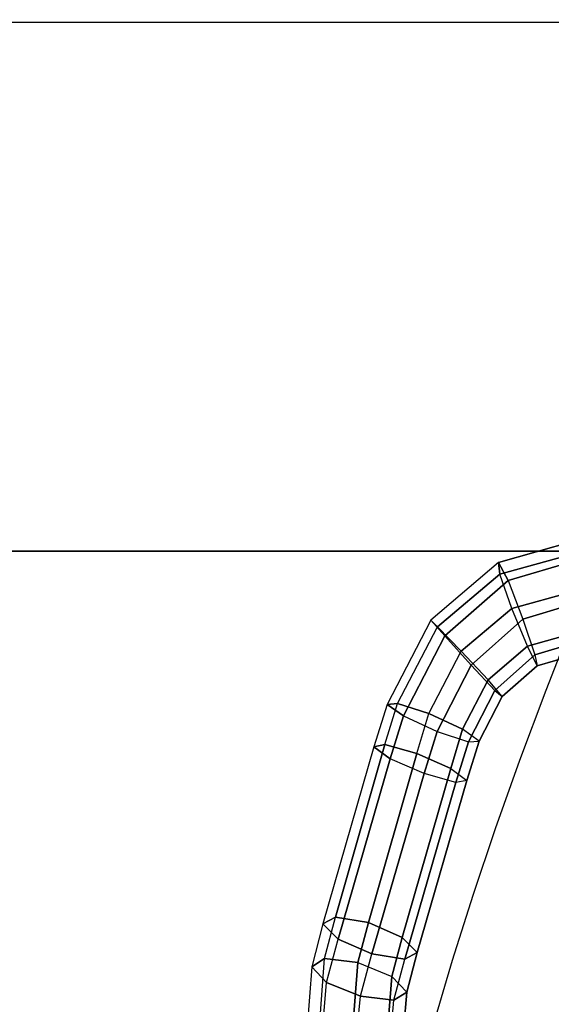
# Model space of a CAD drawing. Units: millimetres. Extents: x 12866 to 16894, y -1328 to 1406.
# Drawn here: x 14948 to 15009, y -15 to 98 of the extents above; entities that cross this region are included whole.
import ezdxf

# ---------------------------------------------------------------- set-up
doc = ezdxf.new("R2010")
doc.units = ezdxf.units.MM
doc.header["$MEASUREMENT"] = 0
doc.layers.add('МАФЫ НАШИ', color=7, linetype='Continuous', lineweight=25)

# ---------------------------------------------------------------- blocks, each defined once
blk = doc.blocks.new('птнгш67')
at = {"layer": 'МАФЫ НАШИ', "color": 7, "linetype": 'Continuous', "lineweight": 25}
for p, q in [((15039.18, 97.95), (14686.58, 97.95)), ((15057.8, 97.95), (14697.7, 97.95)), ((15012.17, 38.55), (15003.02, 35.97)), ((15003.02, 35.97), (15012.17, 38.55)), ((15038.67, 37.24), (14686.24, 37.24)), ((14698.04, 37.24), (15058.32, 37.24)), ((15003.17, 34.62), (15011.64, 36.93)), ((15011.64, 36.93), (15003.17, 34.62)), ((15004.13, 33.89), (15012.7, 36.41)), ((15012.7, 36.41), (15004.13, 33.89)), ((15003.02, 35.97), (14995.27, 29.34)), ((15003.02, 35.97), (15004.13, 33.89)), ((15003.17, 34.62), (15003.02, 35.97)), ((15004.13, 33.89), (15003.02, 35.97)), ((15003.02, 35.97), (15003.17, 34.62)), ((14996.03, 28.58), (15003.17, 34.62)), ((15003.17, 34.62), (14996.03, 28.58)), ((15004.56, 30.66), (15003.17, 34.62)), ((14996.87, 27.55), (15004.13, 33.89)), ((15004.13, 33.89), (14996.87, 27.55)), ((15004.13, 33.89), (15005.84, 29.45)), ((15004.56, 30.66), (15011.49, 32.58)), ((15011.49, 32.58), (15004.56, 30.66)), ((14998.75, 25.76), (15004.56, 30.66)), ((15004.56, 30.66), (14998.75, 25.76)), ((15006.36, 26.33), (15004.56, 30.66)), ((15005.84, 29.45), (15012.87, 31.57)), ((15012.87, 31.57), (15005.84, 29.45)), ((14999.88, 24.17), (15005.84, 29.45)), ((15005.84, 29.45), (14999.88, 24.17)), ((15005.84, 29.45), (15007.22, 25.34)), ((14995.27, 29.34), (14990.23, 19.67)), ((14991.44, 19.78), (14996.03, 28.58)), ((14995.27, 29.34), (14996.87, 27.55)), ((14996.03, 28.58), (14995.27, 29.34)), ((14996.87, 27.55), (14995.27, 29.34)), ((14995.27, 29.34), (14996.03, 28.58)), ((14998.75, 25.76), (14996.03, 28.58)), ((14996.03, 28.58), (14998.75, 25.76)), ((14992.1, 18.34), (14996.87, 27.55)), ((14996.87, 27.55), (14992.1, 18.34)), ((14996.87, 27.55), (14999.88, 24.17)), ((15006.36, 26.33), (15011.77, 27.87)), ((15011.77, 27.87), (15006.36, 26.33)), ((15001.84, 22.47), (15006.36, 26.33)), ((15006.36, 26.33), (15001.84, 22.47)), ((15007.47, 24.08), (15006.36, 26.33)), ((15007.22, 25.34), (15012.69, 27.02)), ((15012.69, 27.02), (15007.22, 25.34)), ((14995.02, 18.61), (14998.75, 25.76)), ((15001.84, 22.47), (14998.75, 25.76)), ((14998.75, 25.76), (15001.84, 22.47)), ((15002.61, 21.25), (15007.22, 25.34)), ((15007.22, 25.34), (15002.61, 21.25)), ((15007.22, 25.34), (15007.47, 24.08)), ((15007.47, 24.08), (15012.26, 25.5)), ((15012.26, 25.5), (15007.47, 24.08)), ((14995.97, 16.56), (14999.88, 24.17)), ((14999.88, 24.17), (14995.97, 16.56)), ((14999.88, 24.17), (15002.61, 21.25)), ((15003.45, 20.58), (15007.47, 24.08)), ((15007.47, 24.08), (15003.45, 20.58)), ((14998.91, 16.81), (15001.84, 22.47)), ((15001.84, 22.47), (14998.91, 16.81)), ((15003.45, 20.58), (15001.84, 22.47)), ((14999.57, 15.35), (15002.61, 21.25)), ((15002.61, 21.25), (14999.57, 15.35)), ((15000.8, 15.45), (15003.45, 20.58)), ((15003.45, 20.58), (15000.8, 15.45)), ((15002.61, 21.25), (15003.45, 20.58)), ((14990.23, 19.67), (14988.72, 14.8)), ((14989.99, 15.05), (14991.44, 19.78)), ((14991.44, 19.78), (14990.23, 19.67)), ((14990.23, 19.67), (14991.44, 19.78)), ((14990.23, 19.67), (14992.1, 18.34)), ((14992.1, 18.34), (14990.23, 19.67)), ((14995.02, 18.61), (14991.44, 19.78)), ((14991.44, 19.78), (14995.02, 18.61)), ((14990.59, 13.43), (14992.1, 18.34)), ((14992.1, 18.34), (14990.59, 13.43)), ((14992.1, 18.34), (14995.97, 16.56)), ((14993.64, 14.02), (14995.02, 18.61)), ((14998.91, 16.81), (14995.02, 18.61)), ((14995.02, 18.61), (14998.91, 16.81)), ((14994.48, 11.72), (14995.97, 16.56)), ((14995.97, 16.56), (14994.48, 11.72)), ((14995.97, 16.56), (14999.57, 15.35)), ((14997.54, 12.31), (14998.91, 16.81)), ((14998.91, 16.81), (14997.54, 12.31)), ((15000.8, 15.45), (14998.91, 16.81)), ((14988.72, 14.8), (14982.87, -5.54)), ((14989.99, 15.05), (14984.32, -4.76)), ((14984.32, -4.76), (14989.99, 15.05)), ((14988.72, 14.8), (14989.99, 15.05)), ((14989.99, 15.05), (14988.72, 14.8)), ((14990.59, 13.43), (14988.72, 14.8)), ((14988.72, 14.8), (14990.59, 13.43)), ((14993.64, 14.02), (14989.99, 15.05)), ((14989.99, 15.05), (14993.64, 14.02)), ((14998.13, 10.69), (14999.57, 15.35)), ((14999.57, 15.35), (14998.13, 10.69)), ((14999.4, 10.93), (15000.8, 15.45)), ((15000.8, 15.45), (14999.4, 10.93)), ((14999.57, 15.35), (15000.8, 15.45)), ((14988.09, -5.39), (14993.64, 14.02)), ((14993.64, 14.02), (14988.09, -5.39)), ((14993.64, 14.02), (14997.54, 12.31)), ((14997.54, 12.31), (14993.64, 14.02)), ((14984.6, -7.28), (14990.59, 13.43)), ((14990.59, 13.43), (14984.6, -7.28)), ((14994.48, 11.72), (14990.59, 13.43)), ((14988.49, -8.95), (14994.48, 11.72)), ((14994.48, 11.72), (14988.49, -8.95)), ((14991.98, -7.08), (14997.54, 12.31)), ((14997.54, 12.31), (14991.98, -7.08)), ((14998.13, 10.69), (14994.48, 11.72)), ((14997.54, 12.31), (14999.4, 10.93)), ((14992.26, -9.59), (14998.13, 10.69)), ((14998.13, 10.69), (14992.26, -9.59)), ((14993.7, -8.82), (14999.4, 10.93)), ((14999.4, 10.93), (14993.7, -8.82)), ((14999.4, 10.93), (14998.13, 10.69)), ((14982.87, -5.54), (14981.58, -10.45)), ((14982.87, -5.54), (14984.32, -4.76)), ((14984.32, -4.76), (14982.87, -5.54)), ((14984.6, -7.28), (14982.87, -5.54)), ((14982.87, -5.54), (14984.6, -7.28)), ((14983.06, -9.51), (14984.32, -4.76)), ((14984.32, -4.76), (14988.09, -5.39)), ((14988.09, -5.39), (14984.32, -4.76)), ((14986.86, -9.97), (14988.09, -5.39)), ((14988.09, -5.39), (14986.86, -9.97)), ((14988.09, -5.39), (14991.98, -7.08)), ((14991.98, -7.08), (14988.09, -5.39)), ((14983.28, -12.24), (14984.6, -7.28)), ((14988.49, -8.95), (14984.6, -7.28)), ((14984.6, -7.28), (14988.49, -8.95)), ((14990.78, -11.57), (14991.98, -7.08)), ((14991.98, -7.08), (14990.78, -11.57)), ((14991.98, -7.08), (14993.7, -8.82)), ((14987.17, -13.83), (14988.49, -8.95)), ((14992.26, -9.59), (14988.49, -8.95)), ((14988.49, -8.95), (14992.26, -9.59)), ((14993.7, -8.82), (14992.26, -9.59)), ((14992.26, -9.59), (14993.7, -8.82)), ((14992.5, -13.36), (14993.7, -8.82)), ((14993.7, -8.82), (14992.5, -13.36)), ((14981.58, -10.45), (14983.06, -9.51)), ((14983.06, -9.51), (14981.58, -10.45)), ((14982.31, -19.41), (14983.06, -9.51)), ((14983.06, -9.51), (14986.86, -9.97)), ((14986.86, -9.97), (14983.06, -9.51)), ((14986.24, -18.01), (14986.86, -9.97)), ((14986.86, -9.97), (14986.24, -18.01)), ((14986.86, -9.97), (14990.78, -11.57)), ((14991, -14.3), (14992.26, -9.59)), ((14981.58, -10.45), (14980.73, -21.33)), ((14983.28, -12.24), (14981.58, -10.45)), ((14981.58, -10.45), (14983.28, -12.24)), ((14982.4, -22.56), (14983.28, -12.24)), ((14987.17, -13.83), (14983.28, -12.24)), ((14983.28, -12.24), (14987.17, -13.83)), ((14990.27, -17.91), (14990.78, -11.57)), ((14990.78, -11.57), (14990.27, -17.91)), ((14990.78, -11.57), (14992.5, -13.36)), ((14992.5, -13.36), (14991, -14.3)), ((14991, -14.3), (14992.5, -13.36)), ((14992.01, -19.11), (14992.5, -13.36)), ((14992.5, -13.36), (14992.01, -19.11)), ((14986.39, -22.42), (14987.17, -13.83)), ((14991, -14.3), (14987.17, -13.83)), ((14987.17, -13.83), (14991, -14.3)), ((14990.4, -20.95), (14991, -14.3))]:
    blk.add_line(p, q, dxfattribs=at)
at = {"layer": 'МАФЫ НАШИ', "color": 7, "linetype": 'Continuous', "lineweight": 25, "flags": 128}
blk.add_lwpolyline([(15044.46, 99.03), (15040.55, 91.87), (15036.7, 84.56), (15032.92, 77.1), (15029.21, 69.51), (15025.57, 61.77), (15022, 53.9), (15018.49, 45.89), (15015.05, 37.75), (15011.68, 29.49), (15008.45, 21.25), (15005.44, 13.22), (15002.65, 5.37), (15000.07, -2.28), (14997.71, -9.75), (14995.56, -17.02)], dxfattribs=at)
at = {"layer": 'МАФЫ НАШИ', "color": 7, "lineweight": 25}
for points, knots in [([(12865.75, 36.77), (12868.52, 76.76), (12888.47, 275.69), (12994.95, 605.72), (13311.42, 945.22), (13761.77, 1282.26), (14262.85, 1377.93), (14720.88, 1402.71), (15184.88, 1409.37), (15727.27, 1261.4), (16159.11, 1093.6), (16481.27, 882.15), (16798.24, 600.64), (16878.61, 223.26), (16893.66, 37.24)], [282.510569, 282.510569, 282.510569, 282.510569, 402.731765, 881.408609, 1286.003731, 1777.391286, 2546.987788, 2761.78303, 3157.941724, 3931.132798, 4430.888931, 4536.628505, 5088.820309, 5642.487721, 5642.487721, 5642.487721, 5642.487721]), ([(12865.75, 36.77), (12868.53, -2.93), (12888.6, -201.44), (12995.76, -530.04), (13309.49, -875.71), (13775.79, -1182.61), (14264.14, -1296.38), (14717.22, -1331.89), (15180.35, -1306.89), (15726.77, -1193.7), (16159.08, -1018.91), (16481.29, -807.83), (16798.23, -526.1), (16878.61, -148.77), (16893.66, 37.24)], [283.364183, 283.364183, 283.364183, 283.364183, 402.731765, 881.408609, 1286.003731, 1780.912919, 2536.410117, 2755.731606, 3144.851203, 3922.424827, 4422.18096, 4527.920534, 5080.112338, 5633.781113, 5633.781113, 5633.781113, 5633.781113])]:
    blk.add_open_spline(points, degree=3, knots=knots, dxfattribs=at)

msp = doc.modelspace()

# ---------------------------------------------------------------- block references
at = {"layer": 'МАФЫ НАШИ'}
msp.add_blockref('птнгш67', (0, 0), dxfattribs=at)

doc.saveas('drawing.dxf')
